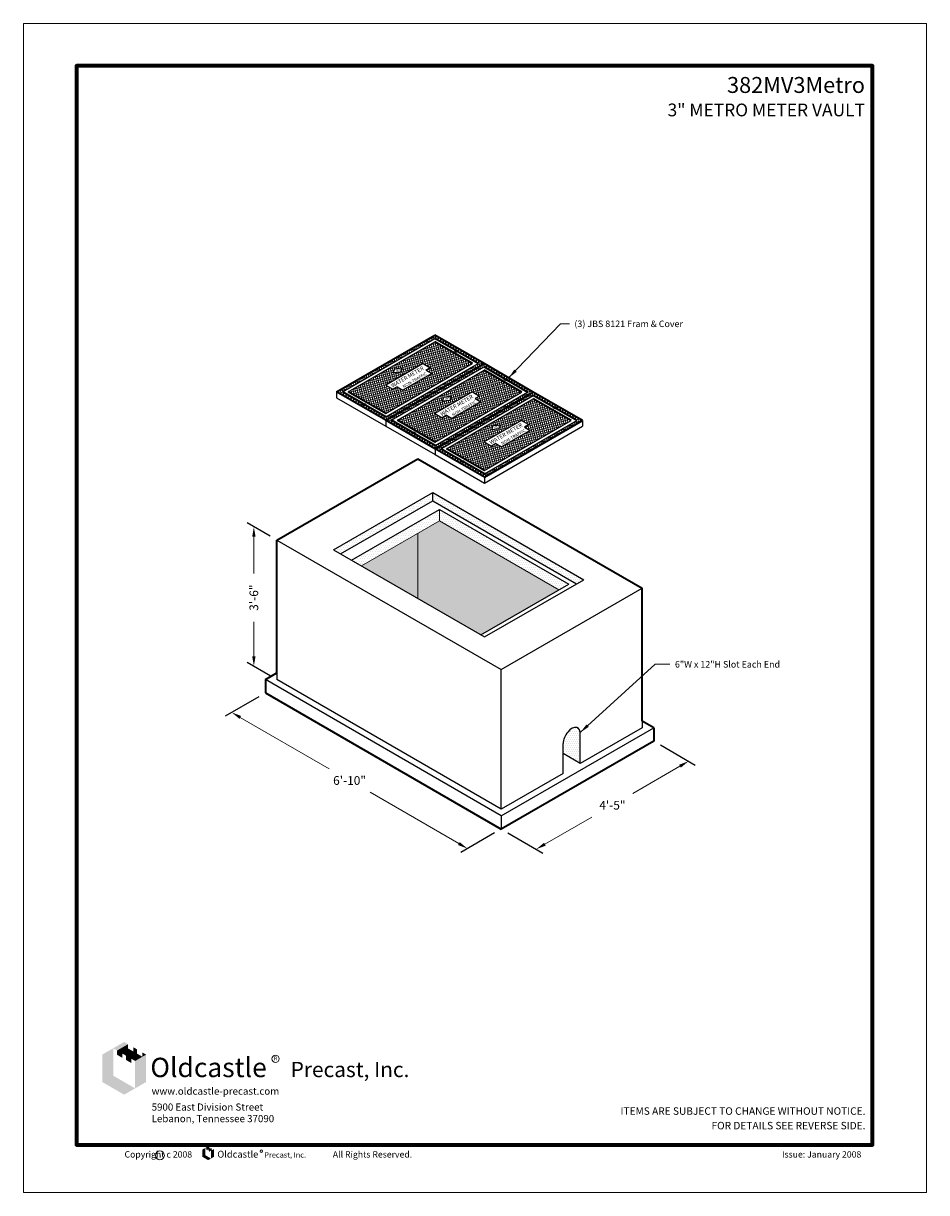
# Model space of a CAD drawing. Extents: x -202 to 70, y 57 to 409.
import ezdxf
from ezdxf.enums import TextEntityAlignment as Align

# ---------------------------------------------------------------- set-up
doc = ezdxf.new("R2010")
doc.units = 0
doc.header["$MEASUREMENT"] = 0
doc.layers.get('0').update_dxf_attribs({"linetype": 'CONTINUOUS', "lineweight": 0})
doc.layers.get('Defpoints').update_dxf_attribs({"linetype": 'CONTINUOUS'})
for name, color, linetype, lineweight in [('Border', 116, 'CONTINUOUS', 70), ('Concrete-Hatching', 8, 'CONTINUOUS', 15), ('Concrete-Lt', 1, 'CONTINUOUS', 15), ('Concrete-Med', 1, 'CONTINUOUS', 25), ('Concrete-Thick', 1, 'CONTINUOUS', 35), ('Covers-Lt', 152, 'CONTINUOUS', 13), ('Covers-Med', 152, 'CONTINUOUS', 25), ('Covers-Thick', 152, 'CONTINUOUS', 35), ('Dimensions', 7, 'CONTINUOUS', 15), ('Text & Leaders', 7, 'CONTINUOUS', 20), ('Text+Leaders', 7, 'CONTINUOUS', 20)]:
    doc.layers.add(name, color=color, linetype=linetype, lineweight=lineweight)
doc.styles.add('ISO2', font='ARIAL.TTF', dxfattribs={"height": 12})
doc.styles.add('Logo1', font='ARIALBD.TTF')
doc.styles.add('Logo2', font='ARIAL.TTF')
doc.styles.add('Oldcastle', font='ROMANS.SHX')
doc.styles.get("Standard").update_dxf_attribs({"font": 'ROMANS.SHX'})
doc.styles.add('ViewTitles', font='ARIALBD.TTF')
doc.dimstyles.new('Oldcastle', dxfattribs={"dimscale": 32, "dimtxt": 0.082, "dimasz": 0.094, "dimexe": 0.0625, "dimexo": 0.0625, "dimgap": 0.0625, "dimtad": 0, "dimdec": 4, "dimzin": 3, "dimdsep": 46, "dimlunit": 4, "dimtxsty": 'Oldcastle', "dimcen": 0, "dimclrd": 256, "dimclre": 256, "dimclrt": 256, "dimadec": 0, "dimazin": 0, "dimtfac": 0.7, "dimtdec": 4, "dimtofl": 0, "dimtmove": 0, "dimatfit": 3, "dimfxl": 0, "dimfrac": 1, "dimtolj": 1, "dimtzin": 0, "dimlwd": -1, "dimarcsym": 0})

# ---------------------------------------------------------------- blocks, each defined once
blk = doc.blocks.new('*D25')
at = {"layer": 'Defpoints', "color": 0}
for p in [(-126.12, 253.12), (-133.08, 215.13), (-126.12, 211.12)]:
    blk.add_point(p, dxfattribs=at)
at = {"layer": 'Dimensions', "lineweight": -2}
for p, q in [((-128.12, 254.27), (-135.08, 258.29)), ((-128.12, 212.27), (-135.08, 216.29))]:
    blk.add_line(p, q, dxfattribs=at)
at = {"layer": 'Dimensions'}
for p, q in [((-133.08, 254.13), (-133.08, 243.09)), ((-133.08, 218.14), (-133.08, 228.47))]:
    blk.add_line(p, q, dxfattribs=at)
for points in [[(-133.58, 254.13), (-132.57, 254.13), (-133.08, 257.13)], [(-133.58, 218.14), (-132.57, 218.14), (-133.08, 215.13)]]:
    blk.add_solid(points, dxfattribs=at)
at = {"layer": 'Dimensions', "insert": (-133.08, 235.78), "char_height": 2.624, "attachment_point": 5, "rotation": 90, "style": 'Oldcastle'}
blk.add_mtext('\\A1;3\'-6"', dxfattribs=at)
blk = doc.blocks.new('*D26')
at = {"layer": 'Defpoints', "color": 0}
for p in [(-129.58, 207.12), (-58.57, 166.12), (-68.75, 160.24)]:
    blk.add_point(p, dxfattribs=at)
at = {"layer": 'Dimensions', "lineweight": -2}
for p, q in [((-131.58, 205.96), (-141.76, 200.09)), ((-60.57, 164.96), (-70.75, 159.09))]:
    blk.add_line(p, q, dxfattribs=at)
at = {"layer": 'Dimensions'}
for p, q in [((-137.16, 199.74), (-110.42, 184.3)), ((-71.35, 161.75), (-98.09, 177.18))]:
    blk.add_line(p, q, dxfattribs=at)
for points in [[(-136.91, 200.17), (-137.41, 199.3), (-139.76, 201.24)], [(-71.1, 162.18), (-71.6, 161.31), (-68.75, 160.24)]]:
    blk.add_solid(points, dxfattribs=at)
at = {"layer": 'Dimensions', "insert": (-104.26, 180.74), "char_height": 2.624, "attachment_point": 5, "style": 'Oldcastle'}
blk.add_mtext('\\A1;6\'-10"', dxfattribs=at)
blk = doc.blocks.new('*D27')
at = {"layer": 'Defpoints', "color": 0}
for p in [(-12.67, 192.62), (-2.16, 186.55), (-58.57, 166.12)]:
    blk.add_point(p, dxfattribs=at)
at = {"layer": 'Dimensions', "lineweight": -2}
for p, q in [((-10.67, 191.46), (-0.16, 185.4)), ((-56.57, 164.96), (-46.06, 158.9))]:
    blk.add_line(p, q, dxfattribs=at)
at = {"layer": 'Dimensions'}
for p, q in [((-4.76, 185.05), (-18.94, 176.86)), ((-45.45, 161.55), (-31.28, 169.74))]:
    blk.add_line(p, q, dxfattribs=at)
for points in [[(-5.02, 185.48), (-4.51, 184.61), (-2.16, 186.55)], [(-45.7, 161.99), (-45.2, 161.12), (-48.06, 160.05)]]:
    blk.add_solid(points, dxfattribs=at)
at = {"layer": 'Dimensions', "insert": (-25.11, 173.3), "char_height": 2.624, "attachment_point": 5, "style": 'Oldcastle'}
blk.add_mtext('\\A1;4\'-5"', dxfattribs=at)

msp = doc.modelspace()

# ---------------------------------------------------------------- hatches: boundary and pattern name
at = {"layer": 'Concrete-Hatching'}
h = msp.add_hatch(dxfattribs=at)
h.set_pattern_fill('DOTS', color=256, scale=11, style=0)
h.paths.add_polyline_path([(-77.1891, 258.86815), (-77.1891, 262.36815), (-103.69269, 247.06629), (-100.6616, 245.31629)])
h.paths.add_polyline_path([(-79.22748, 264.94129), (-79.22748, 267.44129), (-109.10535, 250.19129), (-106.94029, 248.94129)])
h = msp.add_hatch(dxfattribs=at)
h.set_pattern_fill('DOTS', color=256, scale=10, style=0)
h.paths.add_polyline_path([(-77.1891, 262.36815), (-77.1891, 258.86815), (-41.24905, 238.11815), (-38.21796, 239.86815)])
h.paths.add_polyline_path([(-79.22748, 267.44129), (-79.22748, 264.94129), (-35.92621, 239.94129), (-33.76114, 241.19129)])
h = msp.add_hatch(dxfattribs=at)
h.set_pattern_fill('DOTS', color=256, scale=9, style=0)
h.paths.add_polyline_path([(-77.1891, 258.86815), (-83.68429, 255.11815), (-83.68429, 235.51443), (-64.72155, 224.56629), (-41.24905, 238.11815)])
h.paths.add_polyline_path([(-83.68429, 255.11815), (-100.6616, 245.31629), (-83.68429, 235.51443)])
h = msp.add_hatch(dxfattribs=at)
h.set_pattern_fill('DOTS', color=256, scale=10, style=0)
edge = h.paths.add_edge_path()
edge.add_ellipse((-37.35193, 193.36815), major_axis=(-1.83712, -3.18198), ratio=0.577350269, start_angle=142.2523577, end_angle=315)
edge.add_line((-39.95001, 191.86815), (-39.95001, 188.84415))
edge.add_line((-39.95001, 188.84415), (-34.77464, 185.85615))
edge.add_line((-34.77464, 185.85615), (-34.77464, 195.23487))
at = {"layer": 'Covers-Lt'}
h = msp.add_hatch(dxfattribs=at)
h.set_pattern_fill('ANSI37', color=256, scale=5, angle=330, style=0)
h.paths.add_polyline_path([(-78.59639, 314.80121), (-63.76571, 306.23871), (-93.31882, 289.17621), (-108.14951, 297.73871)])
edge = h.paths.add_edge_path(flags=16)
edge.add_line((-106.41746, 297.73871), (-100.2874, 294.19953))
edge.add_ellipse((-99.75989, 294.01996), major_axis=(0.61237, 0), ratio=0.577350269, start_angle=149.4775122, end_angle=300.5224878)
edge.add_line((-99.44888, 293.7154), (-93.31882, 290.17621))
edge.add_line((-93.31882, 290.17621), (-65.49776, 306.23871))
edge.add_line((-65.49776, 306.23871), (-71.62781, 309.7779))
edge.add_ellipse((-72.15533, 309.95746), major_axis=(-0.61237, 0), ratio=0.577350269, start_angle=149.4775122, end_angle=300.5224878)
edge.add_line((-72.46634, 310.26203), (-78.59639, 313.80121))
edge.add_line((-78.59639, 313.80121), (-106.41746, 297.73871))
h = msp.add_hatch(dxfattribs=at)
h.set_pattern_fill('ANSI37', color=256, scale=5, angle=330, style=0)
h.paths.add_polyline_path([(-93.31882, 291.17621), (-67.22981, 306.23871), (-78.59639, 312.80121), (-104.68541, 297.73871)])
h.paths.add_polyline_path([(-91.20789, 298.51996), (-93.37295, 299.76996), (-82.11462, 306.26996), (-79.94956, 305.01996), (-81.24859, 304.26996), (-79.51654, 303.26996), (-88.1768, 298.26996), (-89.90885, 299.26996)], flags=16)
h.paths.add_polyline_path([(-91.09963, 303.45746), (-90.66662, 304.70746), (-88.50156, 304.95746), (-88.93457, 303.70746)], flags=16)
h = msp.add_hatch(dxfattribs=at)
h.set_pattern_fill('ANSI37', color=256, scale=5, angle=330, style=0)
h.paths.add_polyline_path([(-63.76571, 306.23871), (-48.93502, 297.67621), (-78.48814, 280.61371), (-93.31882, 289.17621)])
edge = h.paths.add_edge_path(flags=16)
edge.add_line((-91.58677, 289.17621), (-85.45672, 285.63703))
edge.add_ellipse((-84.9292, 285.45746), major_axis=(0.61237, 0), ratio=0.577350269, start_angle=149.4775122, end_angle=300.5224878)
edge.add_line((-84.61819, 285.1529), (-78.48814, 281.61371))
edge.add_line((-78.48814, 281.61371), (-50.66707, 297.67621))
edge.add_line((-50.66707, 297.67621), (-56.79713, 301.2154))
edge.add_ellipse((-57.32464, 301.39496), major_axis=(-0.61237, 0), ratio=0.577350269, start_angle=149.4775122, end_angle=300.5224878)
edge.add_line((-57.63565, 301.69953), (-63.76571, 305.23871))
edge.add_line((-63.76571, 305.23871), (-91.58677, 289.17621))
h = msp.add_hatch(dxfattribs=at)
h.set_pattern_fill('ANSI37', color=256, scale=5, angle=330, style=0)
h.paths.add_polyline_path([(-78.48814, 282.61371), (-52.39912, 297.67621), (-63.76571, 304.23871), (-89.85472, 289.17621)])
h.paths.add_polyline_path([(-76.3772, 289.95746), (-78.54226, 291.20746), (-67.28393, 297.70746), (-65.11887, 296.45746), (-66.41791, 295.70746), (-64.68586, 294.70746), (-73.34611, 289.70746), (-75.07816, 290.70746)], flags=16)
h.paths.add_polyline_path([(-76.26895, 294.89496), (-75.83594, 296.14496), (-73.67087, 296.39496), (-74.10388, 295.14496)], flags=16)
h = msp.add_hatch(dxfattribs=at)
h.set_pattern_fill('ANSI37', color=256, scale=5, angle=330, style=0)
h.paths.add_polyline_path([(-48.93502, 297.67621), (-34.10434, 289.11371), (-63.65745, 272.05121), (-78.48814, 280.61371)])
edge = h.paths.add_edge_path(flags=16)
edge.add_line((-76.75609, 280.61371), (-70.62603, 277.07453))
edge.add_ellipse((-70.09852, 276.89496), major_axis=(0.61237, 0), ratio=0.577350269, start_angle=149.4775122, end_angle=300.5224878)
edge.add_line((-69.78751, 276.5904), (-63.65745, 273.05121))
edge.add_line((-63.65745, 273.05121), (-35.83639, 289.11371))
edge.add_line((-35.83639, 289.11371), (-41.96644, 292.6529))
edge.add_ellipse((-42.49396, 292.83246), major_axis=(-0.61237, 0), ratio=0.577350269, start_angle=149.4775122, end_angle=300.5224878)
edge.add_line((-42.80497, 293.13703), (-48.93502, 296.67621))
edge.add_line((-48.93502, 296.67621), (-76.75609, 280.61371))
h = msp.add_hatch(dxfattribs=at)
h.set_pattern_fill('ANSI37', color=256, scale=5, angle=330, style=0)
h.paths.add_polyline_path([(-63.65745, 274.05121), (-37.56844, 289.11371), (-48.93502, 295.67621), (-75.02404, 280.61371)])
h.paths.add_polyline_path([(-61.54652, 281.39496), (-63.71158, 282.64496), (-52.45325, 289.14496), (-50.28819, 287.89496), (-51.58722, 287.14496), (-49.85517, 286.14496), (-58.51543, 281.14496), (-60.24748, 282.14496)], flags=16)
h.paths.add_polyline_path([(-61.43826, 286.33246), (-61.00525, 287.58246), (-58.84019, 287.83246), (-59.2732, 286.58246)], flags=16)

# ---------------------------------------------------------------- linework, layer by layer
for p, q in [((-202.48683, 408.66924), (69.5121, 408.66924)), ((-202.48683, 56.67063), (-202.48683, 408.66924)), ((69.5121, 56.67063), (69.5121, 408.66924)), ((-202.48683, 56.67063), (69.5121, 56.67063))]:
    msp.add_line(p, q)
at = {"layer": 'Border'}
msp.add_lwpolyline([(-118.93509, 71.07058), (53.25616, 71.07058), (53.25616, 395.8693), (-186.5029, 395.8693), (-186.5029, 71.07058), (-118.93509, 71.07058)], dxfattribs=at)
at = {"layer": 'Concrete-Lt'}
for p, q in [((-77.1891, 262.36815), (-77.1891, 258.86815)), ((-77.1891, 258.86815), (-100.6616, 245.31629)), ((-77.1891, 258.86815), (-41.24905, 238.11815)), ((-83.68429, 255.11815), (-83.68429, 235.61815))]:
    msp.add_line(p, q, dxfattribs=at)
at = {"layer": 'Concrete-Med'}
for p, q in [((-109.10535, 250.19129), (-79.22748, 267.44129)), ((-106.94029, 248.94129), (-79.22748, 264.94129)), ((-79.22748, 267.44129), (-33.76114, 241.19129)), ((-79.22748, 264.94129), (-79.22748, 267.44129)), ((-79.22748, 264.94129), (-35.92621, 239.94129)), ((-103.69269, 247.06629), (-77.1891, 262.36815)), ((-77.1891, 262.36815), (-38.21796, 239.86815)), ((-126.11954, 253.11815), (-58.56955, 214.11815)), ((-109.10535, 250.19129), (-63.63902, 223.94129)), ((-64.72155, 224.56629), (-38.21796, 239.86815)), ((-63.63902, 223.94129), (-33.76114, 241.19129)), ((-58.56955, 214.11815), (-16.13431, 238.61815)), ((-126.11954, 213.11815), (-126.11954, 211.11815)), ((-58.56955, 172.11815), (-58.56955, 214.11815)), ((-58.56955, 170.11815), (-129.58364, 211.11815)), ((-58.56955, 172.11815), (-126.11954, 211.11815)), ((-16.13431, 198.61815), (-16.13431, 196.61815)), ((-58.56955, 170.11815), (-12.67021, 196.61815)), ((-16.13431, 196.61815), (-34.77464, 185.85615)), ((-34.77464, 185.85615), (-34.77464, 195.23487)), ((-39.95001, 182.86815), (-39.95001, 191.86815)), ((-34.77464, 185.85615), (-39.95001, 188.84415)), ((-39.95001, 182.86815), (-58.56955, 172.11815)), ((-58.56955, 170.11815), (-58.56955, 166.11815))]:
    msp.add_line(p, q, dxfattribs=at)
msp.add_ellipse((-37.35193, 193.36815), major_axis=(-1.83712, -3.18198), ratio=0.577350269, start_param=2.22961697, end_param=5.497787144, dxfattribs=at)
at = {"layer": 'Concrete-Thick'}
for p, q in [((-126.11954, 253.11815), (-83.68429, 277.61815)), ((-83.68429, 277.61815), (-16.13431, 238.61815)), ((-126.11954, 213.11815), (-126.11954, 253.11815)), ((-16.13431, 198.61815), (-16.13431, 238.61815)), ((-129.58364, 211.11815), (-126.11954, 213.11815)), ((-129.58364, 211.11815), (-129.58364, 207.11815)), ((-129.58364, 207.11815), (-58.56955, 166.11815)), ((-12.67021, 196.61815), (-16.13431, 198.61815)), ((-12.67021, 196.61815), (-12.67021, 192.61815)), ((-12.67021, 192.61815), (-58.56955, 166.11815))]:
    msp.add_line(p, q, dxfattribs=at)
at = {"layer": 'Covers-Lt'}
for p, q in [((-72.46634, 310.26203), (-72.29403, 309.96669)), ((-72.29403, 309.96669), (-71.88459, 309.7303)), ((-57.63565, 301.69953), (-57.46334, 301.40419)), ((-57.46334, 301.40419), (-57.0539, 301.1678)), ((-100.2874, 294.19953), (-100.11509, 293.90419)), ((-100.11509, 293.90419), (-99.70565, 293.6678)), ((-42.80497, 293.13703), (-42.63266, 292.84169)), ((-42.63266, 292.84169), (-42.22322, 292.6053)), ((-85.45672, 285.63703), (-85.28441, 285.34169)), ((-85.28441, 285.34169), (-84.87497, 285.1053)), ((-70.62603, 277.07453), (-70.45372, 276.77919)), ((-70.45372, 276.77919), (-70.04428, 276.5428))]:
    msp.add_line(p, q, dxfattribs=at)
at = {"layer": 'Covers-Lt', "extrusion": (0, 0, -1)}
for centre, major_axis, start_param, end_param in [((-72.03027, 309.87691), (0.30619, 0), 2.686513936, 3.674310562), ((-72.13852, 309.81441), (-0.30619, 0), 1.038078419, 3.631285133), ((-57.19958, 301.31441), (0.30619, 0), 2.686513936, 3.674310562), ((-57.30784, 301.25191), (-0.30619, 0), 1.038078419, 3.631285133), ((-99.85133, 293.81441), (0.30619, 0), 2.686513936, 3.674310562), ((-99.95959, 293.75191), (-0.30619, 0), 1.038078419, 3.631285133), ((-42.3689, 292.75191), (0.30619, 0), 2.686513936, 3.674310562), ((-42.47715, 292.68941), (-0.30619, 0), 1.038078419, 3.631285133), ((-85.02065, 285.25191), (0.30619, 0), 2.686513936, 3.674310562), ((-85.1289, 285.18941), (-0.30619, 0), 1.038078419, 3.631285133), ((-70.18996, 276.68941), (0.30619, 0), 2.686513936, 3.674310562), ((-70.29822, 276.62691), (-0.30619, 0), 1.038078419, 3.631285133)]:
    msp.add_ellipse(centre, major_axis=major_axis, ratio=0.577350269, start_param=start_param, end_param=end_param, dxfattribs=at)
at = {"layer": 'Covers-Med'}
for p, q in [((-106.41746, 297.73871), (-78.59639, 313.80121)), ((-104.68541, 297.73871), (-78.59639, 312.80121)), ((-82.11462, 306.26996), (-93.37295, 299.76996)), ((-82.11462, 306.26996), (-79.94956, 305.01996)), ((-93.31882, 290.17621), (-65.49776, 306.23871)), ((-93.31882, 291.17621), (-67.22981, 306.23871)), ((-91.58677, 289.17621), (-63.76571, 305.23871)), ((-91.09963, 303.45746), (-90.66662, 304.70746)), ((-88.93457, 303.70746), (-91.09963, 303.45746)), ((-90.66662, 304.70746), (-88.50156, 304.95746)), ((-89.85472, 289.17621), (-63.76571, 304.23871)), ((-88.50156, 304.95746), (-88.93457, 303.70746)), ((-79.51654, 303.26996), (-88.1768, 298.26996)), ((-79.94956, 305.01996), (-81.24859, 304.26996)), ((-81.24859, 304.26996), (-79.51654, 303.26996)), ((-93.37295, 299.76996), (-91.20789, 298.51996)), ((-89.90885, 299.26996), (-91.20789, 298.51996)), ((-89.90885, 299.26996), (-88.1768, 298.26996)), ((-108.14951, 297.73871), (-108.14951, 295.98871)), ((-108.14951, 295.98871), (-93.31882, 287.42621)), ((-67.28393, 297.70746), (-78.54226, 291.20746)), ((-78.48814, 281.61371), (-50.66707, 297.67621)), ((-78.48814, 282.61371), (-52.39912, 297.67621)), ((-76.75609, 280.61371), (-48.93502, 296.67621)), ((-76.26895, 294.89496), (-75.83594, 296.14496)), ((-75.83594, 296.14496), (-73.67087, 296.39496)), ((-73.67087, 296.39496), (-74.10388, 295.14496)), ((-67.28393, 297.70746), (-65.11887, 296.45746)), ((-65.11887, 296.45746), (-66.41791, 295.70746)), ((-66.41791, 295.70746), (-64.68586, 294.70746)), ((-74.10388, 295.14496), (-76.26895, 294.89496)), ((-75.02404, 280.61371), (-48.93502, 295.67621)), ((-64.68586, 294.70746), (-73.34611, 289.70746)), ((-93.31882, 289.17621), (-93.31882, 287.42621)), ((-93.31882, 289.17621), (-93.31882, 287.42621)), ((-78.54226, 291.20746), (-76.3772, 289.95746)), ((-75.07816, 290.70746), (-76.3772, 289.95746)), ((-75.07816, 290.70746), (-73.34611, 289.70746)), ((-52.45325, 289.14496), (-63.71158, 282.64496)), ((-63.65745, 273.05121), (-35.83639, 289.11371)), ((-63.65745, 274.05121), (-37.56844, 289.11371)), ((-52.45325, 289.14496), (-50.28819, 287.89496)), ((-34.10434, 289.11371), (-34.10434, 287.36371)), ((-93.31882, 287.42621), (-78.48814, 278.86371)), ((-63.65745, 270.30121), (-34.10434, 287.36371)), ((-61.43826, 286.33246), (-61.00525, 287.58246)), ((-59.2732, 286.58246), (-61.43826, 286.33246)), ((-61.00525, 287.58246), (-58.84019, 287.83246)), ((-58.84019, 287.83246), (-59.2732, 286.58246)), ((-49.85517, 286.14496), (-58.51543, 281.14496)), ((-50.28819, 287.89496), (-51.58722, 287.14496)), ((-51.58722, 287.14496), (-49.85517, 286.14496)), ((-63.71158, 282.64496), (-61.54652, 281.39496)), ((-60.24748, 282.14496), (-61.54652, 281.39496)), ((-60.24748, 282.14496), (-58.51543, 281.14496)), ((-78.48814, 280.61371), (-78.48814, 278.86371)), ((-78.48814, 280.61371), (-78.48814, 278.86371)), ((-78.48814, 278.86371), (-63.65745, 270.30121)), ((-63.65745, 272.05121), (-63.65745, 270.30121))]:
    msp.add_line(p, q, dxfattribs=at)
at = {"layer": 'Covers-Med', "extrusion": (0, 0, -1)}
for centre, major_axis in [((-71.93882, 310.08246), (0.61237, 0)), ((-72.15533, 309.95746), (-0.61237, 0)), ((-57.10814, 301.51996), (0.61237, 0)), ((-57.32464, 301.39496), (-0.61237, 0)), ((-99.75989, 294.01996), (0.61237, 0)), ((-99.97639, 293.89496), (-0.61237, 0)), ((-42.27745, 292.95746), (0.61237, 0)), ((-42.49396, 292.83246), (-0.61237, 0)), ((-84.9292, 285.45746), (0.61237, 0)), ((-85.14571, 285.33246), (-0.61237, 0)), ((-70.09852, 276.89496), (0.61237, 0)), ((-70.31502, 276.76996), (-0.61237, 0))]:
    msp.add_ellipse(centre, major_axis=major_axis, ratio=0.577350269, start_param=1.038078419, end_param=3.674310562, dxfattribs=at)
at = {"layer": 'Covers-Thick'}
for p, q in [((-108.14951, 297.73871), (-78.59639, 314.80121)), ((-63.76571, 306.23871), (-78.59639, 314.80121)), ((-72.46634, 310.26203), (-78.59639, 313.80121)), ((-67.22981, 306.23871), (-78.59639, 312.80121)), ((-65.49776, 306.23871), (-71.62781, 309.7779)), ((-93.31882, 289.17621), (-63.76571, 306.23871)), ((-93.31882, 289.17621), (-63.76571, 306.23871)), ((-48.93502, 297.67621), (-63.76571, 306.23871)), ((-57.63565, 301.69953), (-63.76571, 305.23871)), ((-52.39912, 297.67621), (-63.76571, 304.23871)), ((-50.66707, 297.67621), (-56.79713, 301.2154)), ((-93.31882, 289.17621), (-108.14951, 297.73871)), ((-100.2874, 294.19953), (-106.41746, 297.73871)), ((-93.31882, 291.17621), (-104.68541, 297.73871)), ((-78.48814, 280.61371), (-48.93502, 297.67621)), ((-78.48814, 280.61371), (-48.93502, 297.67621)), ((-34.10434, 289.11371), (-48.93502, 297.67621)), ((-42.80497, 293.13703), (-48.93502, 296.67621)), ((-93.31882, 290.17621), (-99.44888, 293.7154)), ((-37.56844, 289.11371), (-48.93502, 295.67621)), ((-35.83639, 289.11371), (-41.96644, 292.6529)), ((-78.48814, 280.61371), (-93.31882, 289.17621)), ((-85.45672, 285.63703), (-91.58677, 289.17621)), ((-78.48814, 282.61371), (-89.85472, 289.17621)), ((-63.65745, 272.05121), (-34.10434, 289.11371)), ((-78.48814, 281.61371), (-84.61819, 285.1529)), ((-63.65745, 272.05121), (-78.48814, 280.61371)), ((-70.62603, 277.07453), (-76.75609, 280.61371)), ((-63.65745, 274.05121), (-75.02404, 280.61371)), ((-63.65745, 273.05121), (-69.78751, 276.5904))]:
    msp.add_line(p, q, dxfattribs=at)
at = {"layer": 'Text+Leaders'}
for centre, radius in [((-126.54736, 96.94648), 1.08), ((-161.38, 67.8647), 1.34005), ((-130.82455, 69.14428), 0.37969)]:
    msp.add_circle(centre, radius, dxfattribs=at)
for points in [[(-178.74464, 98.21514), (-175.43947, 100.12338), (-178.74464, 89.96891), (-175.43947, 91.87715)], [(-175.43947, 100.12338), (-172.13429, 102.03163), (-174.25888, 99.44177), (-170.9537, 101.35001)], [(-174.25888, 99.44177), (-170.9537, 101.35001), (-174.25888, 98.1595), (-170.9537, 100.06774)], [(-174.25888, 98.1595), (-170.9537, 100.06774), (-173.83507, 97.91481), (-170.52989, 99.82305)], [(-172.72459, 98.55594), (-171.544, 97.87433), (-170.52989, 99.82305), (-169.3493, 99.14144)], [(-171.93367, 100.46419), (-170.75308, 99.78257), (-171.93367, 99.18192), (-170.75308, 98.5003)], [(-171.544, 97.87433), (-169.3493, 99.14144), (-171.544, 96.59206), (-168.23882, 98.5003)], [(-169.41926, 100.46498), (-168.23861, 99.78333), (-169.41926, 99.18264), (-168.23861, 98.50099)], [(-166.70453, 98.89675), (-165.52394, 98.21514), (-166.70453, 97.61448), (-166.63442, 97.574)], [(-172.72459, 98.55594), (-172.72459, 97.27367), (-173.83507, 97.91481)], [(-171.544, 96.59206), (-168.23882, 98.5003), (-171.12019, 96.34737), (-167.81501, 98.25562)], [(-170.00971, 96.98851), (-170.00971, 95.70624), (-171.12019, 96.34737)], [(-170.00971, 96.98851), (-167.81501, 98.25562), (-168.82912, 96.30689), (-166.63442, 97.574)], [(-168.82912, 96.30689), (-165.52394, 98.21514), (-168.82912, 88.06066), (-165.52394, 89.96891)], [(-178.74464, 89.96891), (-175.43947, 91.87715), (-172.13429, 86.15242), (-168.82912, 88.06066)], [(-147.71696, 70.12236), (-146.84548, 70.62551), (-147.40567, 69.94264), (-146.53419, 70.44579)], [(-147.40567, 69.94264), (-146.53419, 70.44579), (-147.40567, 69.60454), (-146.53419, 70.10769)], [(-148.58844, 69.61921), (-147.71696, 70.12236), (-148.58844, 67.44491), (-147.71696, 67.94806)], [(-148.58844, 67.44491), (-147.71696, 67.94806), (-146.84548, 66.43861), (-145.97399, 66.94176)], [(-147.40567, 69.60454), (-146.53419, 70.10769), (-147.29392, 69.54002), (-146.42244, 70.04317)], [(-147.00112, 69.70907), (-147.00112, 69.37097), (-147.29392, 69.54002)], [(-147.00112, 69.70907), (-146.68983, 69.52935), (-146.42244, 70.04317), (-146.11115, 69.86345)], [(-146.79258, 70.21222), (-146.48129, 70.0325), (-146.79258, 69.87413), (-146.48129, 69.6944)], [(-146.68983, 69.52935), (-146.11115, 69.86345), (-146.68983, 69.19125), (-145.81835, 69.6944)], [(-146.68983, 69.19125), (-145.81835, 69.6944), (-146.57809, 69.12674), (-145.7066, 69.62989)], [(-146.28528, 69.29579), (-146.28528, 68.95769), (-146.57809, 69.12674)], [(-146.28528, 69.29579), (-145.7066, 69.62989), (-145.97399, 69.11606), (-145.39532, 69.45016)], [(-146.1296, 70.21243), (-145.81829, 70.0327), (-146.1296, 69.87432), (-145.81829, 69.69458)], [(-145.97399, 69.11606), (-145.10251, 69.61921), (-145.97399, 66.94176), (-145.10251, 67.44491)], [(-145.4138, 69.79894), (-145.10251, 69.61921), (-145.4138, 69.46084), (-145.39532, 69.45016)]]:
    msp.add_solid(points, dxfattribs=at)

# ---------------------------------------------------------------- texts
at = {"layer": 'Covers-Lt', "style": 'ISO2', "oblique": 330}
for s, height, p in [('WATER METER', 1.2, (-91.3367, 298.96963)), ('JBS', 0.7, (-90.28824, 303.56375)), ('NON-TRAFFIC', 0.9375, (-87.9409, 298.84781)), ('WATER METER', 1.2, (-76.50602, 290.40713)), ('JBS', 0.7, (-75.45755, 295.00125)), ('NON-TRAFFIC', 0.9375, (-73.11021, 290.28531)), ('WATER METER', 1.2, (-61.67533, 281.84463)), ('JBS', 0.7, (-60.62687, 286.43875)), ('NON-TRAFFIC', 0.9375, (-58.27953, 281.72281))]:
    msp.add_text(s, height=height, rotation=30, dxfattribs=at).set_placement(p)
at = {"layer": 'Text & Leaders', "char_height": 1.968, "attachment_point": 1, "style": 'Oldcastle'}
for s, insert in [('(3) JBS 8121 Fram & Cover', (-36.55521, 319.20673)), ('6"W x 12"H Slot Each End', (-6.27653, 216.69694))]:
    msp.add_mtext(s, dxfattribs=dict(at, insert=insert))
at = {"layer": 'Text+Leaders'}
for s, height, style, p in [('382MV3Metro', 4.7999812, 'ViewTitles', (50.95217, 387.73169)), ('3" METRO METER VAULT', 3.8399849, 'ViewTitles', (50.95217, 380.68908)), ('ITEMS ARE SUBJECT TO CHANGE WITHOUT NOTICE.', 2.2399912, 'ViewTitles', (51.08969, 80.10085)), ('ITEMS ARE SUBJECT TO CHANGE WITHOUT NOTICE.', 2.2399912, 'ViewTitles', (51.08969, 80.10085)), ('FOR DETAILS SEE REVERSE SIDE.', 2.2399912, 'ViewTitles', (51.08969, 75.72701)), ('FOR DETAILS SEE REVERSE SIDE.', 2.2399912, 'ViewTitles', (51.08969, 75.72701)), ('Copyright c 2008', 1.9199925, 'Oldcastle', (-151.66888, 67.22207)), ('All Rights Reserved.', 1.9199925, 'Oldcastle', (-85.41006, 67.22207)), ('Issue: January 2008', 1.9199925, 'Oldcastle', (49.85006, 67.22207))]:
    msp.add_text(s, height=height, dxfattribs=dict(at, style=style)).set_placement(p, align=Align.RIGHT)
for s, height, style, p in [('Oldcastle', 5.836779, 'ViewTitles', (-164.24929, 91.43468)), ('Precast, Inc.', 4.6079834, 'ViewTitles', (-121.99525, 91.43468)), ('www.oldcastle-precast.com', 2.1503923, 'Oldcastle', (-163.86031, 86.14403)), ('5900 East Division Street', 2.1503923, 'Oldcastle', (-163.86031, 81.35051)), ('Lebanon, Tennessee 37090', 2.1503923, 'Oldcastle', (-163.86031, 77.86892)), ('Oldcastle', 2.051992, 'Logo1', (-144.07913, 67.20654)), ('Precast, Inc.', 1.6199936, 'Logo2', (-129.9261, 67.20654))]:
    msp.add_text(s, height=height, dxfattribs=dict(at, style=style)).set_placement(p)
for height, p in [(1.152, (-126.54736, 96.94648)), (0.405, (-130.82455, 69.14428))]:
    msp.add_text('R', height=height, dxfattribs=at).set_placement(p, align=Align.MIDDLE)

# ---------------------------------------------------------------- dimensions: what is measured, and where the dimension line sits
at = {"layer": 'Dimensions'}
dim = msp.add_linear_dim(base=(-133.07578, 215.13434), p1=(-126.11954, 253.11815), p2=(-126.11954, 211.11815), angle=270, dimstyle='Oldcastle', dxfattribs=at)
dim.commit()
dim.dimension.update_dxf_attribs({"geometry": '*D25', "text_midpoint": (-133.07578, 235.7778), "dimtype": 161})
for p1, p2, distance, override, picture, middle in [((-129.58364, 207.11815), (-58.56955, 166.11815), -10.17892, {"dimtih": 1}, '*D26', (-104.25552, 180.74135)), ((-58.56955, 166.11815), (-12.67021, 192.61815), -10.51068, {"dimtih": 1, "dimtoh": 1}, '*D27', (-25.1092, 173.29981))]:
    dim = msp.add_aligned_dim(p1=p1, p2=p2, distance=distance, dimstyle='Oldcastle', override=override, dxfattribs=at)
    dim.commit()
    dim.dimension.update_dxf_attribs({"geometry": picture, "text_midpoint": middle})

# ---------------------------------------------------------------- leaders
at = {"layer": 'Text & Leaders', "annotation_type": 0, "has_hookline": 1, "hookline_direction": 0}
for points, text_width in [([(-56.35036, 301.95746), (-40.71015, 318.22273), (-38.05521, 318.22273)], 44.79543), ([(-34.77464, 195.23487), (-12.18898, 215.71294), (-7.77653, 215.71294)], 41.14057)]:
    msp.add_leader(points, dimstyle='Oldcastle', override={"dimgap": 0.0625, "dimtad": 0}, dxfattribs=dict(at, text_width=text_width))

doc.saveas('drawing.dxf')
